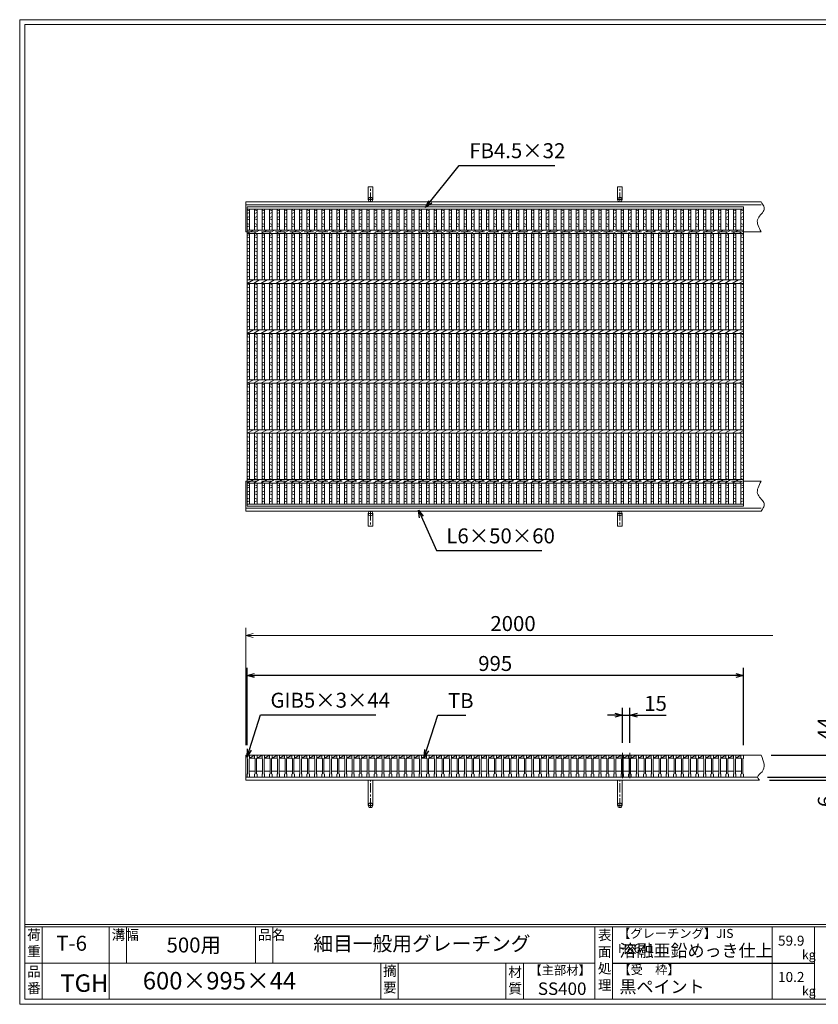
# Model space of a CAD drawing. Units: millimetres. Extents: x 0 to 2790, y 0 to 1973.
# Drawn here: x 0 to 1601, y 0 to 1973 of the extents above; entities that cross this region are included whole.
import ezdxf

# ---------------------------------------------------------------- set-up
doc = ezdxf.new("R2010")
doc.units = ezdxf.units.MM
doc.linetypes.add('CENTER', pattern=[10, 6.25, -1.25, 1.25, -1.25])
doc.linetypes.add('HIDDEN', pattern=[9.525, 6.35, -3.175])
for name, color, linetype, lineweight in [('エンボス', 4, 'Continuous', 5), ('中心線', 1, 'CENTER', 5), ('受け枠', 3, 'Continuous', 9), ('寸法線', 2, 'Continuous', 9), ('本体', 7, 'Continuous', 13), ('枠寸法', 31, 'Continuous', 9)]:
    doc.layers.add(name, color=color, linetype=linetype, lineweight=lineweight)
doc.layers.add('外枠', color=7, linetype='Continuous')
doc.dimstyles.new('ISO-25', dxfattribs={"dimscale": 10, "dimtxt": 3, "dimasz": 1.5, "dimexe": 1.5, "dimexo": 2, "dimgap": 0.5, "dimtad": 1, "dimdsep": 46, "dimtxsty": 'Standard', "dimblk": 'OPEN30', "dimcen": 2.5, "dimadec": 0, "dimazin": 0, "dimtfac": 1, "dimtmove": 0, "dimatfit": 0, "dimldrblk": 'OPEN30', "dimfxl": 1, "dimarcsym": 0})

# ---------------------------------------------------------------- blocks, each defined once
blk = doc.blocks.new('_Open30')
at = {"color": 0, "linetype": 'ByBlock', "lineweight": -2}
for p, q in [((-1, 0.27), (0, 0)), ((0, 0), (-1, -0.27)), ((0, 0), (-1, 0))]:
    blk.add_line(p, q, dxfattribs=at)
blk = doc.blocks.new('*D13')
at = {"layer": 'Defpoints', "color": 0, "linetype": 'Continuous', "ltscale": 3}
for p in [(456, 659.2), (456, 499.2), (1451, 499.2)]:
    blk.add_point(p, dxfattribs=at)
at = {"layer": '寸法線', "color": 0, "linetype": 'Continuous', "lineweight": -2, "ltscale": 3}
for p, q in [((456, 519.2), (456, 674.2)), ((1451, 519.2), (1451, 674.2)), ((1436, 659.2), (471, 659.2))]:
    blk.add_line(p, q, dxfattribs=at)
at = {"layer": '寸法線', "color": 0, "linetype": 'Continuous', "lineweight": -2, "ltscale": 3, "xscale": 15, "yscale": 15, "zscale": 15, "rotation": 180}
blk.add_blockref('_Open30', (456, 659.2), dxfattribs=at)
at = {"layer": '寸法線', "color": 0, "linetype": 'Continuous', "lineweight": -2, "ltscale": 3, "xscale": 15, "yscale": 15, "zscale": 15}
blk.add_blockref('_Open30', (1451, 659.2), dxfattribs=at)
at = {"layer": '寸法線', "color": 0, "linetype": 'Continuous', "ltscale": 3, "insert": (953.5, 679.2), "char_height": 30, "attachment_point": 5}
blk.add_mtext('995', dxfattribs=at)
blk = doc.blocks.new('*D14')
at = {"layer": 'Defpoints', "color": 0, "linetype": 'Continuous'}
for p in [(1208.5, 579.2), (1208.5, 503.8), (1223.5, 503.8)]:
    blk.add_point(p, dxfattribs=at)
at = {"layer": '寸法線', "color": 0, "linetype": 'Continuous', "lineweight": -2}
for p, q in [((1208.5, 523.8), (1208.5, 594.2)), ((1223.5, 523.8), (1223.5, 594.2)), ((1193.5, 579.2), (1178.5, 579.2)), ((1208.5, 579.2), (1223.5, 579.2)), ((1238.5, 579.2), (1296.4, 579.2))]:
    blk.add_line(p, q, dxfattribs=at)
at = {"layer": '寸法線', "color": 0, "linetype": 'Continuous', "lineweight": -2, "xscale": 15, "yscale": 15, "zscale": 15}
blk.add_blockref('_Open30', (1208.5, 579.2), dxfattribs=at)
at = {"layer": '寸法線', "color": 0, "linetype": 'Continuous', "lineweight": -2, "xscale": 15, "yscale": 15, "zscale": 15, "rotation": 180}
blk.add_blockref('_Open30', (1223.5, 579.2), dxfattribs=at)
at = {"layer": '寸法線', "color": 0, "linetype": 'Continuous', "insert": (1274.9, 599.2), "char_height": 30, "attachment_point": 5}
blk.add_mtext('15', dxfattribs=at)
blk = doc.blocks.new('*D16')
at = {"layer": 'Defpoints', "color": 0, "ltscale": 3}
for p in [(1486.7, 499.2), (1739, 499.2), (1483.1, 449.2)]:
    blk.add_point(p, dxfattribs=at)
at = {"layer": '枠寸法', "color": 0, "lineweight": -2, "ltscale": 3}
for p, q in [((1506.7, 499.2), (1754, 499.2)), ((1739, 464.2), (1739, 484.2)), ((1503.1, 449.2), (1754, 449.2))]:
    blk.add_line(p, q, dxfattribs=at)
at = {"layer": '枠寸法', "color": 0, "lineweight": -2, "ltscale": 3, "xscale": 15, "yscale": 15, "zscale": 15}
for p, rotation in [((1739, 499.2), 90), ((1739, 449.2), 270)]:
    blk.add_blockref('_Open30', p, dxfattribs=dict(at, rotation=rotation))
at = {"layer": '枠寸法', "color": 0, "ltscale": 3, "insert": (1719, 474.2), "char_height": 30, "attachment_point": 5, "rotation": 90}
blk.add_mtext('50', dxfattribs=at)
blk = doc.blocks.new('*D17')
at = {"layer": 'Defpoints', "color": 0, "ltscale": 3}
for p in [(1486.7, 499.2), (1639.2, 499.2), (1479.7, 455.2)]:
    blk.add_point(p, dxfattribs=at)
at = {"layer": '寸法線', "color": 0, "lineweight": -2, "ltscale": 3}
for p, q in [((1639.2, 514.2), (1639.2, 575.6)), ((1506.7, 499.2), (1654.2, 499.2)), ((1639.2, 455.2), (1639.2, 499.2)), ((1499.7, 455.2), (1654.2, 455.2)), ((1639.2, 440.2), (1639.2, 425.2))]:
    blk.add_line(p, q, dxfattribs=at)
at = {"layer": '寸法線', "color": 0, "lineweight": -2, "ltscale": 3, "xscale": 15, "yscale": 15, "zscale": 15}
for p, rotation in [((1639.2, 499.2), 270), ((1639.2, 455.2), 90)]:
    blk.add_blockref('_Open30', p, dxfattribs=dict(at, rotation=rotation))
at = {"layer": '寸法線', "color": 0, "ltscale": 3, "insert": (1619.2, 552.4), "char_height": 30, "attachment_point": 5, "rotation": 90}
blk.add_mtext('44', dxfattribs=at)
blk = doc.blocks.new('*D18')
at = {"layer": 'Defpoints', "color": 0, "ltscale": 3}
for p in [(1479.7, 455.2), (1483.1, 449.2), (1639.2, 449.2)]:
    blk.add_point(p, dxfattribs=at)
at = {"layer": '枠寸法', "color": 0, "lineweight": -2, "ltscale": 3}
for p, q in [((1639.2, 470.2), (1639.2, 485.2)), ((1499.7, 455.2), (1654.2, 455.2)), ((1639.2, 455.2), (1639.2, 449.2)), ((1503.1, 449.2), (1654.2, 449.2)), ((1639.2, 434.2), (1639.2, 394))]:
    blk.add_line(p, q, dxfattribs=at)
at = {"layer": '枠寸法', "color": 0, "lineweight": -2, "ltscale": 3, "xscale": 15, "yscale": 15, "zscale": 15}
for p, rotation in [((1639.2, 455.2), 270), ((1639.2, 449.2), 90)]:
    blk.add_blockref('_Open30', p, dxfattribs=dict(at, rotation=rotation))
at = {"layer": '枠寸法', "color": 0, "ltscale": 3, "insert": (1619.2, 406.6), "char_height": 30, "attachment_point": 5, "rotation": 90}
blk.add_mtext('6', dxfattribs=at)
blk = doc.blocks.new('1')
at = {"layer": '枠寸法', "linetype": 'HIDDEN', "ltscale": 3}
blk.add_line((0, 0), (995, 0), dxfattribs=at)
blk = doc.blocks.new('*U25')
at = {"layer": '本体', "linetype": 'Continuous'}
for p, q in [((0, 0), (5, 0)), ((5, 0), (5, -6)), ((15, 0), (5, 0)), ((5, -6), (15, 0)), ((5, -6), (15, -6))]:
    blk.add_line(p, q, dxfattribs=at)
at = {"layer": '本体'}
for p, q in [((0, 0), (0, -6)), ((5, 0), (5, -6)), ((0, -6), (1, -7)), ((1, -7), (1, -37)), ((5, -6), (4, -7)), ((4, -7), (4, -37)), ((0, -38), (1, -37)), ((0, -44), (0, -38)), ((4, -32), (16, -32)), ((5, -38), (4, -37)), ((5, -44), (5, -38)), ((0, -44), (5, -44))]:
    blk.add_line(p, q, dxfattribs=at)
blk = doc.blocks.new('*U26')
at = {"layer": 'エンボス', "color": 0, "linetype": 'ByBlock', "lineweight": -2}
for p in [(0, 0), (15, 0), (30, 0), (45, 0), (60, 0), (75, 0), (90, 0), (105, 0), (120, 0), (135, 0), (150, 0), (165, 0), (180, 0), (195, 0), (210, 0), (225, 0), (240, 0), (255, 0), (270, 0), (285, 0), (300, 0), (315, 0), (330, 0), (345, 0), (360, 0), (375, 0), (390, 0), (405, 0), (420, 0), (435, 0), (450, 0), (465, 0), (480, 0), (495, 0), (510, 0), (525, 0), (540, 0), (555, 0), (570, 0), (585, 0), (600, 0), (615, 0), (630, 0), (645, 0), (660, 0), (675, 0), (690, 0), (705, 0), (720, 0), (735, 0), (750, 0), (765, 0), (780, 0), (795, 0), (810, 0), (825, 0), (840, 0), (855, 0), (870, 0), (885, 0), (900, 0), (915, 0), (930, 0), (945, 0), (960, 0)]:
    blk.add_blockref('*U25', p, dxfattribs=at)
blk = doc.blocks.new('*U28')
at = {"layer": 'エンボス', "linetype": 'Continuous'}
for p, q in [((-10.2, 567.7), (-5.2, 565.7)), ((-5.2, 562.7), (-10.2, 560.7)), ((-10.2, 552.7), (-5.2, 554.7)), ((-5.2, 547.7), (-10.2, 549.7)), ((-10.2, 540.7), (-5.2, 538.7)), ((-5.2, 535.7), (-10.2, 533.7)), ((-10.2, 516.7), (-5.2, 518.7)), ((-5.2, 511.7), (-10.2, 513.7)), ((-10.2, 504.7), (-5.2, 502.7)), ((-5.2, 499.7), (-10.2, 497.7)), ((-10.2, 488.7), (-5.2, 490.7)), ((-5.2, 483.7), (-10.2, 485.7)), ((-10.2, 476.7), (-5.2, 474.7)), ((-5.2, 471.7), (-10.2, 469.7)), ((-10.2, 460.7), (-5.2, 462.7)), ((-5.2, 455.7), (-10.2, 457.7)), ((-10.2, 448.7), (-5.2, 446.7)), ((-5.2, 443.7), (-10.2, 441.7)), ((-10.2, 432.7), (-5.2, 434.7)), ((-10.2, 416.7), (-5.2, 418.7)), ((-5.2, 411.7), (-10.2, 413.7)), ((-10.2, 404.7), (-5.2, 402.7)), ((-5.2, 399.7), (-10.2, 397.7)), ((-10.2, 388.7), (-5.2, 390.7)), ((-5.2, 383.7), (-10.2, 385.7)), ((-10.2, 376.7), (-5.2, 374.7)), ((-5.2, 371.7), (-10.2, 369.7)), ((-10.2, 360.7), (-5.2, 362.7)), ((-5.2, 355.7), (-10.2, 357.7)), ((-10.2, 348.7), (-5.2, 346.7)), ((-5.2, 343.7), (-10.2, 341.7)), ((-10.2, 332.7), (-5.2, 334.7)), ((-10.2, 316.7), (-5.2, 318.7)), ((-5.2, 311.7), (-10.2, 313.7)), ((-10.2, 304.7), (-5.2, 302.7)), ((-5.2, 299.7), (-10.2, 297.7)), ((-10.2, 288.7), (-5.2, 290.7)), ((-5.2, 283.7), (-10.2, 285.7)), ((-10.2, 276.7), (-5.2, 274.7)), ((-5.2, 271.7), (-10.2, 269.7)), ((-10.2, 260.7), (-5.2, 262.7)), ((-5.2, 255.7), (-10.2, 257.7)), ((-10.2, 248.7), (-5.2, 246.7)), ((-5.2, 243.7), (-10.2, 241.7)), ((-10.2, 232.7), (-5.2, 234.7)), ((-10.2, 216.7), (-5.2, 218.7)), ((-5.2, 211.7), (-10.2, 213.7)), ((-10.2, 204.7), (-5.2, 202.7)), ((-5.2, 199.7), (-10.2, 197.7)), ((-10.2, 188.7), (-5.2, 190.7)), ((-5.2, 183.7), (-10.2, 185.7)), ((-10.2, 176.7), (-5.2, 174.7)), ((-5.2, 171.7), (-10.2, 169.7)), ((-10.2, 160.7), (-5.2, 162.7)), ((-5.2, 155.7), (-10.2, 157.7)), ((-10.2, 148.7), (-5.2, 146.7)), ((-5.2, 143.7), (-10.2, 141.7)), ((-10.2, 132.7), (-5.2, 134.7)), ((-5.2, 111.7), (-10.2, 113.7)), ((-10.2, 104.7), (-5.2, 102.7)), ((-5.2, 99.7), (-10.2, 97.7)), ((-10.2, 88.7), (-5.2, 90.7)), ((-5.2, 83.7), (-10.2, 85.7)), ((-10.2, 76.7), (-5.2, 74.7)), ((-5.2, 71.7), (-10.2, 69.7)), ((-10.2, 60.7), (-5.2, 62.7)), ((-5.2, 55.7), (-10.2, 57.7)), ((-10.2, 48.7), (-5.2, 46.7)), ((-5.2, 43.7), (-10.2, 41.7)), ((-10.2, 32.7), (-5.2, 34.7)), ((-5.2, 27.7), (-10.2, 29.7)), ((-10.2, 16.7), (-5.2, 14.7)), ((-5.2, 11.7), (-10.2, 9.7)), ((-10.2, 1.7), (-5.2, 3.7)), ((-5.2, -3.3), (-10.2, -1.3)), ((-10.2, -10.3), (-5.2, -12.3)), ((-5.2, -15.3), (-10.2, -17.3))]:
    blk.add_line(p, q, dxfattribs=at)
at = {"layer": '本体'}
for p, q in [((-10.2, 569.2), (-10.2, 527.2)), ((-5.2, 569.2), (-5.2, 527.2)), ((-10.2, 520.2), (-10.2, 427.2)), ((-5.2, 520.2), (-5.2, 427.2)), ((-10.2, 420.2), (-10.2, 327.2)), ((-5.2, 420.2), (-5.2, 327.2)), ((-10.2, 320.2), (-10.2, 227.2)), ((-5.2, 320.2), (-5.2, 227.2)), ((-10.2, 220.2), (-10.2, 127.2)), ((-5.2, 220.2), (-5.2, 127.2)), ((-10.2, 120.2), (-10.2, 27.2)), ((-5.2, 120.2), (-5.2, 27.2)), ((-10.2, -21.8), (-10.2, 20.2)), ((-5.2, -21.8), (-5.2, 20.2))]:
    blk.add_line(p, q, dxfattribs=at)
at = {"layer": '本体', "linetype": 'Continuous'}
for p, q in [((-12.6, 520.2), (0, 527.2)), ((-12.6, 420.2), (0, 427.2)), ((-12.6, 320.2), (0, 327.2)), ((-12.6, 220.2), (0, 227.2)), ((-12.6, 120.2), (0, 127.2)), ((-12.6, 20.2), (0, 27.2))]:
    blk.add_line(p, q, dxfattribs=at)
blk = doc.blocks.new('*U27')
at = {"layer": 'エンボス', "color": 0, "linetype": 'ByBlock', "lineweight": -2}
for p in [(0, 0), (15, 0), (30, 0), (45, 0), (60, 0), (75, 0), (90, 0), (105, 0), (120, 0), (135, 0), (150, 0), (165, 0), (180, 0), (195, 0), (210, 0), (225, 0), (240, 0), (255, 0), (270, 0), (285, 0), (300, 0), (315, 0), (330, 0), (345, 0), (360, 0), (375, 0), (390, 0), (405, 0), (420, 0), (435, 0), (450, 0), (465, 0), (480, 0), (495, 0), (510, 0), (525, 0), (540, 0), (555, 0), (570, 0), (585, 0), (600, 0), (615, 0), (630, 0), (645, 0), (660, 0), (675, 0), (690, 0), (705, 0), (720, 0), (735, 0), (750, 0), (765, 0), (780, 0), (795, 0), (810, 0), (825, 0), (840, 0), (855, 0), (870, 0), (885, 0), (900, 0), (915, 0), (930, 0), (945, 0), (960, 0)]:
    blk.add_blockref('*U28', p, dxfattribs=at)

msp = doc.modelspace()

# ---------------------------------------------------------------- linework, layer by layer
at = {"layer": 'エンボス', "linetype": 'Continuous'}
for p, q in [((455.978, 1592.099), (460.978, 1590.099)), ((460.978, 1587.099), (455.978, 1585.099)), ((455.978, 1577.1), (460.978, 1579.1)), ((1445.978, 1592.099), (1450.978, 1590.099)), ((1450.978, 1587.099), (1445.978, 1585.099)), ((1445.978, 1577.1), (1450.978, 1579.1)), ((460.978, 1572.1), (455.978, 1574.1)), ((455.978, 1565.1), (460.978, 1563.1)), ((460.978, 1560.1), (455.978, 1558.1)), ((1450.978, 1572.1), (1445.978, 1574.1)), ((1445.978, 1565.1), (1450.978, 1563.1)), ((1450.978, 1560.1), (1445.978, 1558.1)), ((455.978, 1541.101), (460.978, 1543.101)), ((1445.978, 1541.101), (1450.978, 1543.101)), ((460.978, 1536.101), (455.978, 1538.101)), ((455.978, 1529.101), (460.978, 1527.101)), ((460.978, 1524.101), (455.978, 1522.101)), ((1450.978, 1536.101), (1445.978, 1538.101)), ((1445.978, 1529.101), (1450.978, 1527.101)), ((1450.978, 1524.101), (1445.978, 1522.101)), ((455.978, 1513.101), (460.978, 1515.101)), ((460.978, 1508.101), (455.978, 1510.101)), ((455.978, 1501.101), (460.978, 1499.101)), ((1445.978, 1513.101), (1450.978, 1515.101)), ((1450.978, 1508.101), (1445.978, 1510.101)), ((1445.978, 1501.101), (1450.978, 1499.101)), ((460.978, 1496.101), (455.978, 1494.101)), ((455.978, 1485.101), (460.978, 1487.101)), ((460.978, 1480.101), (455.978, 1482.101)), ((1450.978, 1496.101), (1445.978, 1494.101)), ((1445.978, 1485.101), (1450.978, 1487.101)), ((1450.978, 1480.101), (1445.978, 1482.101)), ((455.978, 1473.101), (460.978, 1471.101)), ((460.978, 1468.101), (455.978, 1466.101)), ((1445.978, 1473.101), (1450.978, 1471.101)), ((1450.978, 1468.101), (1445.978, 1466.101)), ((455.978, 1457.101), (460.978, 1459.101)), ((455.978, 1441.101), (460.978, 1443.101)), ((1445.978, 1457.101), (1450.978, 1459.101)), ((1445.978, 1441.101), (1450.978, 1443.101)), ((460.978, 1436.101), (455.978, 1438.101)), ((455.978, 1429.101), (460.978, 1427.101)), ((460.978, 1424.101), (455.978, 1422.101)), ((1450.978, 1436.101), (1445.978, 1438.101)), ((1445.978, 1429.101), (1450.978, 1427.101)), ((1450.978, 1424.101), (1445.978, 1422.101)), ((455.978, 1413.101), (460.978, 1415.101)), ((460.978, 1408.101), (455.978, 1410.101)), ((455.978, 1401.101), (460.978, 1399.101)), ((1445.978, 1413.101), (1450.978, 1415.101)), ((1450.978, 1408.101), (1445.978, 1410.101)), ((1445.978, 1401.101), (1450.978, 1399.101)), ((460.978, 1396.101), (455.978, 1394.101)), ((455.978, 1385.101), (460.978, 1387.101)), ((460.978, 1380.101), (455.978, 1382.101)), ((1450.978, 1396.101), (1445.978, 1394.101)), ((1445.978, 1385.101), (1450.978, 1387.101)), ((1450.978, 1380.101), (1445.978, 1382.101)), ((455.978, 1373.101), (460.978, 1371.101)), ((460.978, 1368.101), (455.978, 1366.101)), ((1445.978, 1373.101), (1450.978, 1371.101)), ((1450.978, 1368.101), (1445.978, 1366.101)), ((455.978, 1357.101), (460.978, 1359.101)), ((455.978, 1341.101), (460.978, 1343.101)), ((1445.978, 1357.101), (1450.978, 1359.101)), ((1445.978, 1341.101), (1450.978, 1343.101)), ((460.978, 1336.101), (455.978, 1338.101)), ((455.978, 1329.101), (460.978, 1327.101)), ((460.978, 1324.101), (455.978, 1322.101)), ((1450.978, 1336.101), (1445.978, 1338.101)), ((1445.978, 1329.101), (1450.978, 1327.101)), ((1450.978, 1324.101), (1445.978, 1322.101)), ((455.978, 1313.101), (460.978, 1315.101)), ((460.978, 1308.101), (455.978, 1310.101)), ((1445.978, 1313.101), (1450.978, 1315.101)), ((1450.978, 1308.101), (1445.978, 1310.101)), ((455.978, 1301.101), (460.978, 1299.101)), ((460.978, 1296.101), (455.978, 1294.101)), ((455.978, 1285.101), (460.978, 1287.101)), ((1445.978, 1301.101), (1450.978, 1299.101)), ((1450.978, 1296.101), (1445.978, 1294.101)), ((1445.978, 1285.101), (1450.978, 1287.101)), ((460.978, 1280.101), (455.978, 1282.101)), ((455.978, 1273.101), (460.978, 1271.101)), ((460.978, 1268.101), (455.978, 1266.101)), ((1450.978, 1280.101), (1445.978, 1282.101)), ((1445.978, 1273.101), (1450.978, 1271.101)), ((1450.978, 1268.101), (1445.978, 1266.101)), ((455.978, 1257.101), (460.978, 1259.101)), ((1445.978, 1257.101), (1450.978, 1259.101)), ((455.978, 1241.101), (460.978, 1243.101)), ((460.978, 1236.101), (455.978, 1238.101)), ((455.978, 1229.101), (460.978, 1227.101)), ((460.978, 1224.101), (455.978, 1222.101)), ((1445.978, 1241.101), (1450.978, 1243.101)), ((1450.978, 1236.101), (1445.978, 1238.101)), ((1445.978, 1229.101), (1450.978, 1227.101)), ((1450.978, 1224.101), (1445.978, 1222.101)), ((455.978, 1213.101), (460.978, 1215.101)), ((460.978, 1208.101), (455.978, 1210.101)), ((1445.978, 1213.101), (1450.978, 1215.101)), ((1450.978, 1208.101), (1445.978, 1210.101)), ((455.978, 1201.101), (460.978, 1199.101)), ((460.978, 1196.101), (455.978, 1194.101)), ((455.978, 1185.101), (460.978, 1187.101)), ((1445.978, 1201.101), (1450.978, 1199.101)), ((1450.978, 1196.101), (1445.978, 1194.101)), ((1445.978, 1185.101), (1450.978, 1187.101)), ((460.978, 1180.101), (455.978, 1182.101)), ((455.978, 1173.101), (460.978, 1171.101)), ((460.978, 1168.101), (455.978, 1166.101)), ((1450.978, 1180.101), (1445.978, 1182.101)), ((1445.978, 1173.101), (1450.978, 1171.101)), ((1450.978, 1168.101), (1445.978, 1166.101)), ((455.978, 1157.101), (460.978, 1159.101)), ((1445.978, 1157.101), (1450.978, 1159.101)), ((460.978, 1136.101), (455.978, 1138.101)), ((455.978, 1129.101), (460.978, 1127.101)), ((1450.978, 1136.101), (1445.978, 1138.101)), ((1445.978, 1129.101), (1450.978, 1127.101)), ((460.978, 1124.101), (455.978, 1122.101)), ((455.978, 1113.101), (460.978, 1115.101)), ((460.978, 1108.101), (455.978, 1110.101)), ((1450.978, 1124.101), (1445.978, 1122.101)), ((1445.978, 1113.101), (1450.978, 1115.101)), ((1450.978, 1108.101), (1445.978, 1110.101)), ((455.978, 1101.101), (460.978, 1099.101)), ((460.978, 1096.101), (455.978, 1094.101)), ((455.978, 1085.101), (460.978, 1087.101)), ((1445.978, 1101.101), (1450.978, 1099.101)), ((1450.978, 1096.101), (1445.978, 1094.101)), ((1445.978, 1085.101), (1450.978, 1087.101)), ((460.978, 1080.101), (455.978, 1082.101)), ((455.978, 1073.101), (460.978, 1071.101)), ((460.978, 1068.101), (455.978, 1066.101)), ((1450.978, 1080.101), (1445.978, 1082.101)), ((1445.978, 1073.101), (1450.978, 1071.101)), ((1450.978, 1068.101), (1445.978, 1066.101)), ((455.978, 1057.101), (460.978, 1059.101)), ((460.978, 1052.101), (455.978, 1054.101)), ((1445.978, 1057.101), (1450.978, 1059.101)), ((1450.978, 1052.101), (1445.978, 1054.101)), ((455.978, 1041.1), (460.978, 1039.1)), ((460.978, 1036.1), (455.978, 1034.1)), ((455.978, 1026.101), (460.978, 1028.101)), ((1445.978, 1041.1), (1450.978, 1039.1)), ((1450.978, 1036.1), (1445.978, 1034.1)), ((1445.978, 1026.101), (1450.978, 1028.101)), ((460.978, 1021.101), (455.978, 1023.101)), ((455.978, 1014.101), (460.978, 1012.101)), ((460.978, 1009.101), (455.978, 1007.101)), ((1450.978, 1021.101), (1445.978, 1023.101)), ((1445.978, 1014.101), (1450.978, 1012.101)), ((1450.978, 1009.101), (1445.978, 1007.101))]:
    msp.add_line(p, q, dxfattribs=at)
at = {"layer": '中心線', "linetype": 'Continuous'}
for p, q in [((1208.478, 453.194), (1208.478, 503.84)), ((1223.478, 453.194), (1223.478, 503.84))]:
    msp.add_line(p, q, dxfattribs=at)
at = {"layer": '受け枠', "ltscale": 3}
for p, q in [((698.978, 1612.601), (698.978, 1638.101)), ((707.978, 1638.101), (698.978, 1638.101)), ((707.978, 1612.601), (707.978, 1638.101)), ((1198.978, 1612.601), (1198.978, 1638.101)), ((1207.978, 1638.101), (1198.978, 1638.101)), ((1207.978, 1612.601), (1207.978, 1638.101)), ((698.978, 983.601), (698.978, 958.101)), ((707.978, 983.601), (707.978, 958.101)), ((1198.978, 983.601), (1198.978, 958.101)), ((1207.978, 983.601), (1207.978, 958.101)), ((707.978, 958.101), (698.978, 958.101)), ((1207.978, 958.101), (1198.978, 958.101)), ((698.978, 398.694), (698.978, 449.194)), ((707.978, 449.194), (698.978, 449.194)), ((707.978, 398.694), (707.978, 449.194)), ((1198.978, 398.694), (1198.978, 449.194)), ((1207.978, 449.194), (1198.978, 449.194)), ((1207.978, 398.694), (1207.978, 449.194))]:
    msp.add_line(p, q, dxfattribs=at)
at = {"layer": '受け枠', "linetype": 'CENTER', "ltscale": 3}
for p, q in [((703.478, 1608.101), (703.478, 1638.101)), ((1203.478, 1608.101), (1203.478, 1638.101)), ((698.978, 1612.601), (707.978, 1612.601)), ((1198.978, 1612.601), (1207.978, 1612.601)), ((703.478, 988.101), (703.478, 958.101)), ((1203.478, 988.101), (1203.478, 958.101)), ((698.978, 983.601), (707.978, 983.601)), ((1198.978, 983.601), (1207.978, 983.601)), ((703.478, 394.194), (703.478, 449.194)), ((1203.478, 394.194), (1203.478, 449.194)), ((698.978, 398.694), (707.978, 398.694)), ((1198.978, 398.694), (1207.978, 398.694))]:
    msp.add_line(p, q, dxfattribs=at)
at = {"layer": '受け枠'}
for p, q in [((453.478, 1608.101), (1486.732, 1608.101)), ((453.478, 1608.101), (453.478, 1548.101)), ((453.478, 1602.101), (1486.732, 1602.101)), ((453.478, 1548.101), (455.978, 1548.101)), ((1450.978, 1548.101), (1486.732, 1548.101)), ((1453.978, 1548.101), (1486.732, 1548.101)), ((453.478, 988.101), (453.478, 1048.101)), ((453.478, 1048.101), (455.978, 1048.101)), ((1450.978, 1048.101), (1486.732, 1048.101)), ((1453.978, 1048.101), (1486.732, 1048.101)), ((453.478, 994.101), (1486.732, 994.101)), ((453.478, 988.101), (1486.732, 988.101)), ((453.478, 449.194), (453.478, 499.194)), ((453.478, 499.194), (1486.732, 499.194)), ((453.478, 455.194), (1479.671, 455.194)), ((453.478, 449.194), (1483.117, 449.194))]:
    msp.add_line(p, q, dxfattribs=at)
for points in [[(1486.732, 1608.101), (1488.163, 1605.901), (1489.521, 1603.703), (1490.735, 1601.51), (1491.733, 1599.323), (1492.442, 1597.145), (1492.791, 1594.979), (1492.706, 1592.826), (1492.117, 1590.688), (1490.988, 1588.565), (1489.43, 1586.438), (1487.593, 1584.288), (1485.625, 1582.094), (1483.675, 1579.834), (1481.892, 1577.489), (1480.424, 1575.037), (1479.421, 1572.458), (1478.994, 1569.737), (1479.103, 1566.887), (1479.672, 1563.926), (1480.624, 1560.872), (1481.883, 1557.744), (1483.372, 1554.56), (1485.014, 1551.34), (1486.732, 1548.101)], [(1486.732, 988.101), (1488.163, 990.301), (1489.521, 992.499), (1490.735, 994.692), (1491.733, 996.879), (1492.442, 999.057), (1492.791, 1001.223), (1492.706, 1003.377), (1492.117, 1005.514), (1490.988, 1007.638), (1489.43, 1009.764), (1487.593, 1011.914), (1485.625, 1014.108), (1483.675, 1016.368), (1481.892, 1018.713), (1480.424, 1021.165), (1479.421, 1023.744), (1478.994, 1026.465), (1479.103, 1029.315), (1479.672, 1032.276), (1480.624, 1035.33), (1481.883, 1038.458), (1483.372, 1041.642), (1485.014, 1044.862), (1486.732, 1048.101)]]:
    msp.add_lwpolyline(points, dxfattribs=at)
at = {"layer": '受け枠', "ltscale": 3}
for centre in [(703.478, 1612.601), (1203.478, 1612.601), (703.478, 983.601), (1203.478, 983.601), (703.478, 398.694), (1203.478, 398.694)]:
    msp.add_circle(centre, 4.5, dxfattribs=at)
msp.add_open_spline([(1486.732, 499.194), (1491.615, 487.152), (1498.563, 470.015), (1476.514, 457.44), (1481.477, 451.242), (1483.117, 449.194)], degree=3, knots=[0, 0, 0, 0, 33.12205015, 47.13925074, 54.05841796, 54.05841796, 54.05841796, 54.05841796], dxfattribs=at)
at = {"layer": '外枠', "lineweight": 9, "ltscale": 80}
for p, q in [((2789.511, 1973.269), (0, 1973.269)), ((0, 0), (0, 1973.269)), ((0, 0), (2789.511, 0))]:
    msp.add_line(p, q, dxfattribs=at)
at = {"layer": '外枠', "lineweight": 9, "ltscale": 100}
for p, q in [((10, 1963.878), (2780.12, 1963.878)), ((10, 1963.878), (10, 10)), ((45, 155.399), (45, 10)), ((179.104, 155.399), (179.104, 10)), ((214.104, 155.399), (214.104, 82.7)), ((472.565, 155.399), (472.565, 82.7)), ((507.565, 155.399), (507.565, 82.7)), ((723.828, 82.7), (723.828, 10)), ((758.828, 82.7), (758.828, 10)), ((974.951, 82.7), (974.951, 10)), ((1009.951, 82.7), (1009.951, 10)), ((10, 10), (2780.12, 10))]:
    msp.add_line(p, q, dxfattribs=at)
at = {"layer": '外枠', "linetype": 'Continuous', "lineweight": 9, "ltscale": 100}
for p, q in [((10, 160.095), (2780.12, 160.095)), ((10, 155.399), (2780.12, 155.399)), ((1153.531, 155.399), (1153.531, 10)), ((1188.532, 155.399), (1188.532, 10)), ((1508.68, 155.399), (1508.68, 10)), ((1593.951, 155.399), (1593.951, 10)), ((10, 82.7), (1153.53, 82.7))]:
    msp.add_line(p, q, dxfattribs=at)
at = {"layer": '外枠', "ltscale": 3}
msp.add_line((1188.532, 82.7), (1593.951, 82.7), dxfattribs=at)
at = {"layer": '本体'}
for p, q in [((455.978, 1598.101), (1450.978, 1598.101)), ((455.978, 1598.101), (455.978, 998.101)), ((455.978, 1593.601), (1450.978, 1593.601)), ((455.978, 1593.601), (455.978, 1552.101)), ((460.978, 1593.601), (460.978, 1551.601)), ((1445.978, 1593.601), (1445.978, 1551.601)), ((1450.978, 1598.101), (1450.978, 998.101)), ((1450.978, 1593.601), (1450.978, 1551.601)), ((455.978, 1551.601), (1450.978, 1551.601)), ((455.978, 1544.601), (455.978, 1451.601)), ((455.978, 1544.601), (1450.978, 1544.601)), ((460.978, 1544.601), (460.978, 1451.601)), ((1445.978, 1544.601), (1445.978, 1451.601)), ((1450.978, 1544.601), (1450.978, 1451.601)), ((455.978, 1451.601), (1450.978, 1451.601)), ((455.978, 1444.601), (1450.978, 1444.601)), ((455.978, 1444.601), (455.978, 1351.601)), ((460.978, 1444.601), (460.978, 1351.601)), ((1445.978, 1444.601), (1445.978, 1351.601)), ((1450.978, 1444.601), (1450.978, 1351.601)), ((455.978, 1351.601), (1450.978, 1351.601)), ((455.978, 1344.601), (1450.978, 1344.601)), ((455.978, 1344.601), (455.978, 1251.601)), ((460.978, 1344.601), (460.978, 1251.601)), ((1445.978, 1344.601), (1445.978, 1251.601)), ((1450.978, 1344.601), (1450.978, 1251.601)), ((455.978, 1251.601), (1450.978, 1251.601)), ((455.978, 1244.601), (1450.978, 1244.601)), ((455.978, 1244.601), (455.978, 1151.601)), ((460.978, 1244.601), (460.978, 1151.601)), ((1445.978, 1244.601), (1445.978, 1151.601)), ((1450.978, 1244.601), (1450.978, 1151.601)), ((455.978, 1151.601), (1450.978, 1151.601)), ((455.978, 1144.601), (455.978, 1051.601)), ((455.978, 1144.601), (1450.978, 1144.601)), ((460.978, 1144.601), (460.978, 1051.601)), ((1445.978, 1144.601), (1445.978, 1051.601)), ((1450.978, 1144.601), (1450.978, 1051.601)), ((455.978, 1051.601), (1450.978, 1051.601)), ((455.978, 1044.601), (1450.978, 1044.601)), ((455.978, 1002.601), (455.978, 1044.101)), ((460.978, 1002.601), (460.978, 1044.601)), ((1445.978, 1002.601), (1445.978, 1044.601)), ((1450.978, 1002.601), (1450.978, 1044.601)), ((1450.978, 1002.601), (455.978, 1002.601)), ((1450.978, 998.101), (455.978, 998.101)), ((455.978, 499.194), (455.978, 493.194)), ((460.978, 499.194), (460.978, 493.194)), ((1445.978, 499.194), (1445.978, 493.194)), ((1450.978, 499.194), (1450.978, 493.194)), ((455.978, 493.194), (456.978, 492.194)), ((456.978, 492.194), (456.978, 462.194)), ((460.978, 493.194), (459.978, 492.194)), ((459.978, 492.194), (459.978, 462.194)), ((1445.978, 493.194), (1446.978, 492.194)), ((1446.978, 492.194), (1446.978, 462.194)), ((1450.978, 493.194), (1449.978, 492.194)), ((1449.978, 492.194), (1449.978, 462.194)), ((455.978, 461.194), (456.978, 462.194)), ((455.978, 455.194), (455.978, 461.194)), ((455.978, 455.194), (460.978, 455.194)), ((459.978, 467.194), (471.978, 467.194)), ((460.978, 461.194), (459.978, 462.194)), ((460.978, 455.194), (460.978, 461.194)), ((1445.978, 461.194), (1446.978, 462.194)), ((1445.978, 455.194), (1445.978, 461.194)), ((1445.978, 455.194), (1450.978, 455.194)), ((1450.978, 461.194), (1449.978, 462.194)), ((1450.978, 455.194), (1450.978, 461.194))]:
    msp.add_line(p, q, dxfattribs=at)
at = {"layer": '本体', "linetype": 'Continuous'}
for p, q in [((455.978, 1544.601), (468.568, 1551.601)), ((1441.799, 1544.601), (1450.978, 1549.705)), ((455.978, 1444.601), (468.568, 1451.601)), ((1441.799, 1444.601), (1450.978, 1449.705)), ((455.978, 1344.601), (468.568, 1351.601)), ((1441.799, 1344.601), (1450.978, 1349.705)), ((455.978, 1244.601), (468.568, 1251.601)), ((1441.799, 1244.601), (1450.978, 1249.705)), ((455.978, 1144.601), (468.568, 1151.601)), ((1441.799, 1144.601), (1450.978, 1149.705)), ((455.978, 1044.601), (468.568, 1051.601)), ((1441.799, 1044.601), (1450.978, 1049.705)), ((455.978, 499.194), (460.978, 499.194)), ((470.978, 499.194), (460.978, 499.194)), ((460.978, 499.194), (460.978, 493.194)), ((460.978, 493.194), (470.978, 499.194)), ((1445.978, 499.194), (1450.978, 499.194)), ((1450.978, 499.194), (1450.978, 493.194)), ((460.978, 493.194), (470.978, 493.194))]:
    msp.add_line(p, q, dxfattribs=at)
at = {"layer": '枠寸法', "linetype": 'Continuous'}
for p, q in [((453.478, 519.194), (453.478, 754.194)), ((468.478, 739.194), (1509.858, 739.194))]:
    msp.add_line(p, q, dxfattribs=at)

# ---------------------------------------------------------------- block references
at = {"layer": 'エンボス'}
for name, p in [('*U27', (481.158, 1024.397)), ('*U26', (470.978, 499.194))]:
    msp.add_blockref(name, p, dxfattribs=at)
at = {"layer": '枠寸法', "ltscale": 3}
for p in [(455.978, 1548.101), (455.978, 1048.101)]:
    msp.add_blockref('1', p, dxfattribs=at)
at = {"layer": '枠寸法', "linetype": 'Continuous', "xscale": 15, "yscale": 15, "zscale": 15, "rotation": 180}
msp.add_blockref('_Open30', (453.478, 739.194), dxfattribs=at)

# ---------------------------------------------------------------- texts
at = {"layer": '外枠', "linetype": 'Continuous', "lineweight": 9, "ltscale": 100, "attachment_point": 1}
for s, insert, char_height, width in [('荷\\P重', (14.92, 149.332), 20, 30.0799), ('溝幅', (184.435, 149.307), 20, 29.6694), ('品名', (477.896, 149.307), 20, 29.6694), ('細目一般用グレーチング', (588.921, 136.154), 29, 664.6119), ('表\\P面\\P処\\P理', (1159.385, 148.611), 20, 1015.1375), ('【グレーチング】JIS\u3000H8641', (1199.762, 151.082), 18, 301.8661), ('T-6', (73.477, 137.376), 30, 126.3036), ('500用', (294.465, 133.857), 30, 163.9045), ('溶融亜鉛めっき仕上', (1202.678, 120.138), 25, 1015.1375), ('59.9', (1520.477, 137.5), 20, 1015.1375), ('kg', (1568.465, 108.414), 18, 25.456), ('摘\\P要', (728.478, 76.926), 20, 664.6119), ('【主部材】', (1022.193, 77.61), 18, 122.0406), ('【受\u3000枠】', (1200.438, 78.382), 18, 301.8661), ('品\\P番', (15.057, 75.82), 20, 23.52947), ('TGH', (81.478, 59.96), 35, 88.8698), ('600×995×44', (246.857, 64.818), 35, 532.9183), ('材\\P質', (979.733, 74.848), 20, 31.38948), ('10.2', (1520.477, 64.8), 20, 1015.1375), ('SS400', (1038.975, 43.782), 25, 122.0406), ('黒ペイント', (1202.678, 47.708), 25, 1015.1375), ('kg', (1568.465, 35.714), 18, 25.456)]:
    msp.add_mtext(s, dxfattribs=dict(at, insert=insert, char_height=char_height, width=width))
at = {"layer": '寸法線', "linetype": 'Continuous', "char_height": 30, "attachment_point": 7}
for s, insert in [('FB4.5×32', (901.405, 1686.355)), ('GIB5×3×44', (502.825, 585.071)), ('TB', (858.617, 584.194))]:
    msp.add_mtext(s, dxfattribs=dict(at, insert=insert))
at = {"layer": '枠寸法', "linetype": 'Continuous', "char_height": 30}
for s, insert, attachment_point in [('L6×50×60', (855.437, 914.404), 7), ('2000', (989.168, 759.194), 5)]:
    msp.add_mtext(s, dxfattribs=dict(at, insert=insert, attachment_point=attachment_point))

# ---------------------------------------------------------------- dimensions: what is measured, and where the dimension line sits
at = {"layer": '寸法線', "linetype": 'Continuous'}
dim = msp.add_linear_dim(base=(455.978, 659.194), p1=(1450.978, 499.194), p2=(455.978, 499.194), dimstyle='ISO-25', dxfattribs=at)
dim.commit()
dim.dimension.update_dxf_attribs({"geometry": '*D13', "text_midpoint": (953.478, 679.194)})
dim = msp.add_linear_dim(base=(1208.478, 579.194), p1=(1223.478, 503.84), p2=(1208.478, 503.84), dimstyle='ISO-25', dxfattribs=at)
dim.commit()
dim.dimension.update_dxf_attribs({"geometry": '*D14', "text_midpoint": (1274.925, 579.194), "dimtype": 160})
at = {"layer": '寸法線', "ltscale": 3}
dim = msp.add_linear_dim(base=(1639.159, 499.194), p1=(1479.671, 455.194), p2=(1486.732, 499.194), angle=90, dimstyle='ISO-25', dxfattribs=at)
dim.commit()
dim.dimension.update_dxf_attribs({"geometry": '*D17', "text_midpoint": (1619.159, 552.392)})
at = {"layer": '枠寸法', "ltscale": 3}
for base, p1, p2, picture, middle in [((1738.991, 499.194), (1483.117, 449.194), (1486.732, 499.194), '*D16', (1718.991, 474.194)), ((1639.159, 449.194), (1479.671, 455.194), (1483.117, 449.194), '*D18', (1619.159, 406.58))]:
    dim = msp.add_linear_dim(base=base, p1=p1, p2=p2, angle=90, dimstyle='ISO-25', dxfattribs=at)
    dim.commit()
    dim.dimension.update_dxf_attribs({"geometry": picture, "text_midpoint": middle})

# ---------------------------------------------------------------- leaders
at = {"layer": '寸法線', "linetype": 'Continuous', "annotation_type": 0, "has_hookline": 1, "hookline_direction": 0}
for points, text_width in [([(813.94, 1596.643), (881.405, 1681.355), (896.405, 1681.355)], 171.32), ([(455.978, 496.194), (482.825, 580.071), (497.825, 580.071)], 211.523), ([(811.271, 494.816), (838.617, 579.194), (853.617, 579.194)], 35.787)]:
    msp.add_leader(points, dimstyle='ISO-25', override={"dimgap": 0.5, "dimtad": 1}, dxfattribs=dict(at, text_width=text_width))
at = {"layer": '枠寸法', "linetype": 'Continuous', "annotation_type": 0, "has_hookline": 1, "hookline_direction": 0, "text_width": 191.421}
msp.add_leader([(799.509, 990.485), (835.437, 909.404), (850.437, 909.404)], dimstyle='ISO-25', override={"dimgap": 0.5, "dimtad": 1}, dxfattribs=at)

doc.saveas('drawing.dxf')
